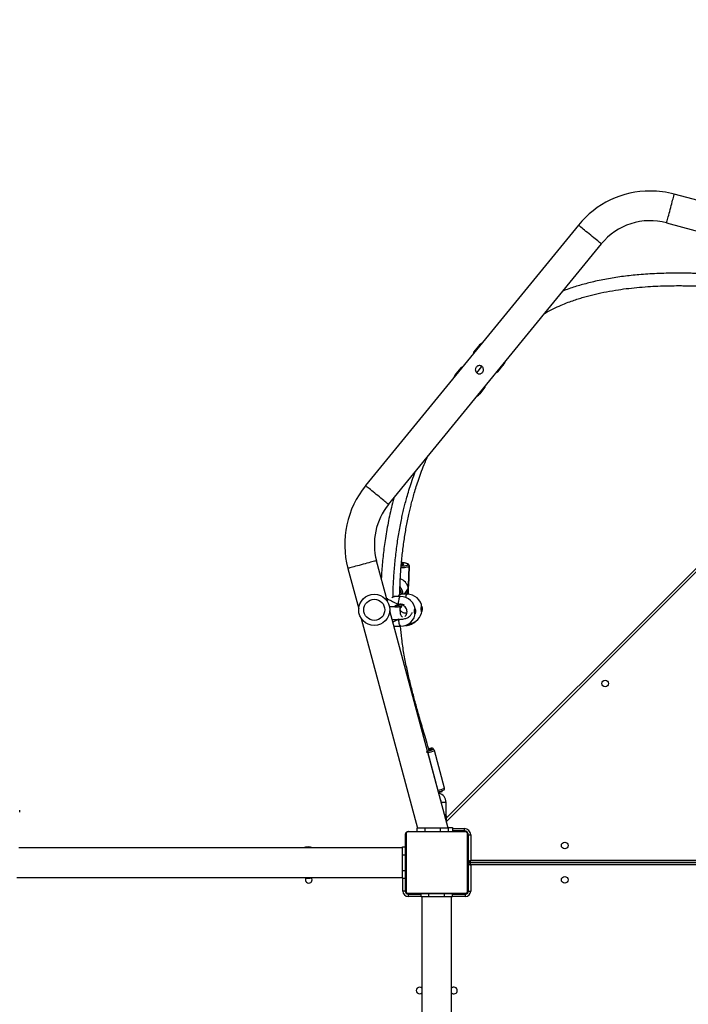
# Model space of a CAD drawing. Units: centimetres. Extents: x 4100 to 6716, y -1867 to -480.
# Drawn here: x 5458 to 5543, y -1082 to -956 of the extents above; entities that cross this region are included whole.
import ezdxf

# ---------------------------------------------------------------- set-up
doc = ezdxf.new("R2010")
doc.units = ezdxf.units.CM
doc.layers.add('VP-DIM', color=7, linetype='Continuous')
doc.layers.add('VP-EQ', color=7, linetype='Continuous', true_color=0x8a3492)
doc.dimstyles.new('Strefa', dxfattribs={"dimtxt": 14, "dimasz": 20, "dimexe": 20, "dimexo": 50, "dimgap": 20, "dimtad": 0, "dimdec": 0, "dimzin": 0, "dimdsep": 46, "dimtxsty": 'Standard', "dimcen": 0.09, "dimadec": 0, "dimazin": 0, "dimtfac": 1, "dimtdec": 4, "dimtofl": 0, "dimtmove": 0, "dimatfit": 3, "dimfxl": 70, "dimfxlon": 1, "dimtolj": 1, "dimtzin": 0, "dimarcsym": 0})

# ---------------------------------------------------------------- blocks, each defined once
blk = doc.blocks.new('*D30')
at = {"layer": 'Defpoints', "color": 0}
for p in [(6153.35, -632.6), (6153.35, -1150.82), (5100.77, -1706.38)]:
    blk.add_point(p, dxfattribs=at)
at = {"layer": 'VP-DIM', "color": 0, "lineweight": -2}
for p, q in [((5100.77, -732.6), (5100.77, -582.6)), ((6153.35, -732.6), (6153.35, -582.6)), ((5150.77, -632.6), (5650.43, -632.6)), ((6103.35, -632.6), (5817.1, -632.6))]:
    blk.add_line(p, q, dxfattribs=at)
at = {"layer": 'VP-DIM', "color": 0}
for points in [[(5150.77, -624.27), (5150.77, -640.93), (5100.77, -632.6)], [(6103.35, -640.93), (6103.35, -624.27), (6153.35, -632.6)]]:
    blk.add_solid(points, dxfattribs=at)
at = {"layer": 'VP-DIM', "color": 0, "insert": (5733.77, -632.6), "char_height": 40, "attachment_point": 5}
blk.add_mtext('\\A1;1055', dxfattribs=at)
blk = doc.blocks.new('*D32')
at = {"layer": 'Defpoints', "color": 0}
for p in [(5722.3, -970.63), (5160.71, -1766.7), (6529.19, -1766.7)]:
    blk.add_point(p, dxfattribs=at)
at = {"layer": 'VP-DIM', "color": 0, "lineweight": -2}
for p, q in [((6429.19, -970.63), (6579.19, -970.63)), ((6529.19, -1020.63), (6529.19, -1260.34)), ((6529.19, -1716.7), (6529.19, -1393.67)), ((6429.19, -1766.7), (6579.19, -1766.7))]:
    blk.add_line(p, q, dxfattribs=at)
at = {"layer": 'VP-DIM', "color": 0}
for points in [[(6537.52, -1020.63), (6520.85, -1020.63), (6529.19, -970.63)], [(6520.85, -1716.7), (6537.52, -1716.7), (6529.19, -1766.7)]]:
    blk.add_solid(points, dxfattribs=at)
at = {"layer": 'VP-DIM', "color": 0, "insert": (6529.19, -1327), "char_height": 40, "attachment_point": 5, "rotation": 90}
blk.add_mtext('\\A1;800', dxfattribs=at)
blk = doc.blocks.new('*D36')
at = {"layer": 'Defpoints', "color": 0}
for p in [(6355.35, -530.22), (6355.35, -1173.57), (5000.01, -1706.94)]:
    blk.add_point(p, dxfattribs=at)
at = {"layer": 'VP-DIM', "color": 0, "lineweight": -2}
for p, q in [((5000.01, -630.22), (5000.01, -480.22)), ((6355.35, -630.22), (6355.35, -480.22)), ((5050.01, -530.22), (5634.62, -530.22)), ((6305.35, -530.22), (5807.96, -530.22))]:
    blk.add_line(p, q, dxfattribs=at)
at = {"layer": 'VP-DIM', "color": 0}
for points in [[(5050.01, -521.88), (5050.01, -538.55), (5000.01, -530.22)], [(6305.35, -538.55), (6305.35, -521.88), (6355.35, -530.22)]]:
    blk.add_solid(points, dxfattribs=at)
at = {"layer": 'VP-DIM', "color": 0, "insert": (5721.29, -530.22), "char_height": 40, "attachment_point": 5}
blk.add_mtext('\\A1;1355', dxfattribs=at)
blk = doc.blocks.new('*D37')
at = {"layer": 'Defpoints', "color": 0}
for p in [(5534.28, -745.41), (5160.82, -1867.4), (6665.55, -1867.4)]:
    blk.add_point(p, dxfattribs=at)
at = {"layer": 'VP-DIM', "color": 0, "lineweight": -2}
for p, q in [((6565.55, -745.41), (6715.55, -745.41)), ((6665.55, -795.41), (6665.55, -1244.24)), ((6665.55, -1817.4), (6665.55, -1404.24)), ((6565.55, -1867.4), (6715.55, -1867.4))]:
    blk.add_line(p, q, dxfattribs=at)
at = {"layer": 'VP-DIM', "color": 0}
for points in [[(6673.88, -795.41), (6657.21, -795.41), (6665.55, -745.41)], [(6657.21, -1817.4), (6673.88, -1817.4), (6665.55, -1867.4)]]:
    blk.add_solid(points, dxfattribs=at)
at = {"layer": 'VP-DIM', "color": 0, "insert": (6665.55, -1324.24), "char_height": 40, "attachment_point": 5, "rotation": 90}
blk.add_mtext('\\A1;1122', dxfattribs=at)
blk = doc.blocks.new('3040-1')
at = {"color": 7, "linetype": 'Continuous', "lineweight": 25}
for p, q in [((802.71, 1392.48), (802.71, 1329.98)), ((806.51, 1329.98), (806.51, 1392.48)), ((800.26, 1325.88), (800.26, 1329.23)), ((800.56, 1329.23), (800.26, 1329.23)), ((800.56, 1329.23), (800.56, 1325.78)), ((800.61, 1321.98), (800.61, 1329.18)), ((800.68, 1329.31), (800.68, 1321.86)), ((808.34, 1329.51), (800.89, 1329.51)), ((800.96, 1329.63), (800.96, 1329.93)), ((802.61, 1329.63), (800.96, 1329.63)), ((801.01, 1329.58), (808.21, 1329.58)), ((802.61, 1329.98), (802.61, 1329.58)), ((802.61, 1329.98), (803.61, 1329.98)), ((803.61, 1329.98), (803.61, 1329.58)), ((803.61, 1329.98), (805.61, 1329.98)), ((805.61, 1329.98), (805.61, 1329.58)), ((805.61, 1329.98), (806.61, 1329.98)), ((806.61, 1329.98), (806.61, 1329.58)), ((808.26, 1329.63), (806.61, 1329.63)), ((808.26, 1329.63), (808.26, 1329.93)), ((808.54, 1321.86), (808.54, 1329.31)), ((808.61, 1329.18), (808.61, 1321.98)), ((808.66, 1327.58), (808.66, 1329.23)), ((808.66, 1329.23), (808.96, 1329.23)), ((800.61, 1327.31), (800.59, 1327.31)), ((800.59, 1327.29), (800.61, 1327.29)), ((800.59, 1327.17), (800.61, 1327.17)), ((800.59, 1327.01), (800.61, 1327.01)), ((800.59, 1326.91), (800.59, 1327.01)), ((800.59, 1326.91), (800.61, 1326.91)), ((800.59, 1326.8), (800.59, 1326.91)), ((800.59, 1326.8), (800.61, 1326.8)), ((800.59, 1326.67), (800.59, 1326.7)), ((800.59, 1326.65), (800.61, 1326.65)), ((809.01, 1327.58), (808.61, 1327.58)), ((808.63, 1327.31), (808.61, 1327.31)), ((808.63, 1327.29), (808.61, 1327.29)), ((808.63, 1327.17), (808.61, 1327.17)), ((808.63, 1327.12), (808.61, 1327.12)), ((808.63, 1326.96), (808.61, 1326.96)), ((808.63, 1326.96), (808.61, 1326.96)), ((808.63, 1326.8), (808.61, 1326.8)), ((808.63, 1326.72), (808.61, 1326.72)), ((808.63, 1327.02), (808.63, 1326.96)), ((808.63, 1326.96), (808.63, 1326.96)), ((808.63, 1326.96), (808.63, 1326.93)), ((809.01, 1327.58), (809.01, 1326.58)), ((858.44, 1327.48), (809.01, 1327.48)), ((735.86, 1325.58), (800.36, 1325.58)), ((800.36, 1325.58), (735.86, 1325.58)), ((735.96, 1325.88), (800.26, 1325.88)), ((800.59, 1325.78), (800.56, 1325.78)), ((800.56, 1325.38), (800.56, 1322.03)), ((800.56, 1325.38), (800.61, 1325.38)), ((800.59, 1326.54), (800.61, 1326.54)), ((800.59, 1326.52), (800.61, 1326.52)), ((800.59, 1326.5), (800.61, 1326.5)), ((800.59, 1326.46), (800.59, 1326.5)), ((800.59, 1326.44), (800.61, 1326.44)), ((800.59, 1326.28), (800.61, 1326.28)), ((800.59, 1326.28), (800.61, 1326.28)), ((800.59, 1326.28), (800.59, 1326.28)), ((800.59, 1326.12), (800.61, 1326.12)), ((800.59, 1326.04), (800.61, 1326.04)), ((800.59, 1326.03), (800.61, 1326.03)), ((800.59, 1326.03), (800.61, 1326.03)), ((800.59, 1326.01), (800.61, 1326.01)), ((800.59, 1325.87), (800.61, 1325.87)), ((800.59, 1325.75), (800.61, 1325.75)), ((800.59, 1325.55), (800.61, 1325.55)), ((808.63, 1326.42), (808.61, 1326.42)), ((808.63, 1325.99), (808.61, 1325.99)), ((808.63, 1325.97), (808.61, 1325.97)), ((808.63, 1325.91), (808.61, 1325.91)), ((808.63, 1325.62), (808.61, 1325.62)), ((808.63, 1325.42), (808.61, 1325.42)), ((809.01, 1326.58), (809.01, 1324.58)), ((800.26, 1325.28), (735.96, 1325.28)), ((800.26, 1322.03), (800.26, 1325.28)), ((800.59, 1325.26), (800.61, 1325.26)), ((800.59, 1325.2), (800.59, 1325.22)), ((800.59, 1325.2), (800.61, 1325.2)), ((800.59, 1325.18), (800.61, 1325.18)), ((800.59, 1324.74), (800.61, 1324.74)), ((800.59, 1324.45), (800.61, 1324.45)), ((800.59, 1324.37), (800.61, 1324.37)), ((800.59, 1324.21), (800.59, 1324.23)), ((800.59, 1324.21), (800.61, 1324.21)), ((800.59, 1324.21), (800.61, 1324.21)), ((800.59, 1324.21), (800.59, 1324.21)), ((800.59, 1324.14), (800.59, 1324.21)), ((808.63, 1325.3), (808.61, 1325.3)), ((808.63, 1325.16), (808.61, 1325.16)), ((808.63, 1325.13), (808.61, 1325.13)), ((808.63, 1325.13), (808.61, 1325.13)), ((808.63, 1325.13), (808.61, 1325.13)), ((808.63, 1325.05), (808.61, 1325.05)), ((808.63, 1324.88), (808.61, 1324.88)), ((808.63, 1324.88), (808.61, 1324.88)), ((808.63, 1324.72), (808.61, 1324.72)), ((808.63, 1324.67), (808.61, 1324.67)), ((808.64, 1324.65), (808.61, 1324.65)), ((808.63, 1324.63), (808.61, 1324.63)), ((808.63, 1324.51), (808.61, 1324.51)), ((808.63, 1324.36), (808.61, 1324.36)), ((808.63, 1324.26), (808.61, 1324.26)), ((808.63, 1324.16), (808.61, 1324.16)), ((808.63, 1324.88), (808.63, 1324.88)), ((808.63, 1324.36), (808.63, 1324.26)), ((808.63, 1324.26), (808.63, 1324.16)), ((809.01, 1324.58), (809.01, 1323.58)), ((800.59, 1324.04), (800.61, 1324.04)), ((800.59, 1323.99), (800.61, 1323.99)), ((800.59, 1323.88), (800.61, 1323.88)), ((800.59, 1323.86), (800.61, 1323.86)), ((808.63, 1324), (808.61, 1324)), ((808.63, 1323.88), (808.61, 1323.88)), ((808.61, 1323.85), (808.64, 1323.85)), ((809.01, 1323.58), (808.61, 1323.58)), ((809.01, 1323.68), (858.18, 1323.68)), ((800.56, 1322.03), (800.26, 1322.03)), ((800.89, 1321.65), (808.34, 1321.65)), ((808.21, 1321.58), (801.01, 1321.58)), ((802.61, 1321.08), (802.61, 1321.58)), ((803.11, 1321.58), (803.11, 1321.18)), ((804.11, 1321.58), (804.11, 1321.18)), ((806.11, 1321.58), (806.11, 1321.18)), ((807.11, 1321.58), (807.11, 1321.18)), ((801.06, 1321.53), (801.06, 1321.23)), ((801.06, 1321.53), (802.61, 1321.53)), ((803.17, 1321.08), (802.61, 1321.08)), ((803.11, 1321.18), (804.11, 1321.18)), ((803.15, 1321.18), (810.62, 1293.29)), ((804.11, 1321.18), (806.11, 1321.18)), ((806.11, 1321.18), (807.11, 1321.18)), ((814.29, 1294.28), (807.08, 1321.18)), ((803.39, 1319.88), (737.37, 1253.86)), ((803.4, 1320.22), (803.39, 1320.22)), ((803.39, 1320.22), (803.39, 1320.03)), ((803.39, 1320.03), (803.39, 1319.72)), ((803.39, 1319.72), (803.41, 1319.72)), ((803.41, 1319.67), (803.41, 1320.18)), ((803.41, 1319.67), (803.41, 1317.87)), ((858.07, 1319.1), (858.07, 1318.87)), ((804.01, 1317.87), (804.01, 1317.95)), ((803.61, 1316.06), (804.9, 1311.23)), ((804.44, 1316.37), (805.73, 1311.54)), ((805, 1311.11), (805.01, 1311.07)), ((808.63, 1295.18), (808.6, 1295.18)), ((809.99, 1295.29), (809.22, 1295.28)), ((810.01, 1295.28), (809.99, 1295.28)), ((810.09, 1295.27), (810.02, 1295.28)), ((809.39, 1292.8), (809.3, 1292.71)), ((816.01, 1287.87), (814.61, 1293.07)), ((809.26, 1291.48), (810.03, 1291.49)), ((810.03, 1291.49), (810.03, 1291.49)), ((810.9, 1291.77), (810.92, 1291.78)), ((810.94, 1292.09), (812.34, 1286.88)), ((808.23, 1290.16), (808.12, 1287.58)), ((808.13, 1287.62), (808.24, 1290.13)), ((808.24, 1290.12), (808.13, 1287.61)), ((808.23, 1290.12), (808.24, 1290.12)), ((808.27, 1291.19), (808.25, 1290.71)), ((808.41, 1291.18), (809.18, 1291.19)), ((809.18, 1291.2), (809.18, 1291.2)), ((808.13, 1287.61), (808.13, 1287.62)), ((808.32, 1287.41), (808.32, 1287.4)), ((810.79, 1279.66), (783.51, 1246.27)), ((786.45, 1243.86), (813.73, 1277.26)), ((799.06, 1265.47), (798.4, 1264.65)), ((798.4, 1264.65), (798.36, 1264.45)), ((796.78, 1262.67), (796.12, 1261.86)), ((796.97, 1262.75), (796.78, 1262.67)), ((799.48, 1262.79), (798.83, 1261.98)), ((801.5, 1262.12), (802.16, 1262.94)), ((801.31, 1262.05), (801.5, 1262.12)), ((799.22, 1259.33), (799.88, 1260.14)), ((799.88, 1260.14), (799.92, 1260.35)), ((736.01, 1250.12), (774.16, 1239.89)), ((775.14, 1243.57), (769.94, 1244.96))]:
    blk.add_line(p, q, dxfattribs=at)
at = {"color": 8, "linetype": 'Continuous', "lineweight": 25}
for p, q in [((800.61, 1329.28), (800.57, 1329.28)), ((800.91, 1329.58), (800.91, 1329.63)), ((800.96, 1329.93), (802.61, 1329.93)), ((806.61, 1329.93), (808.26, 1329.93)), ((808.31, 1329.58), (808.31, 1329.63)), ((808.61, 1329.28), (808.66, 1329.28)), ((808.96, 1329.23), (808.96, 1327.58)), ((800.56, 1326.28), (800.61, 1326.28)), ((809.01, 1326.58), (808.63, 1326.58)), ((800.59, 1324.88), (800.56, 1324.88)), ((809.01, 1324.58), (808.63, 1324.58)), ((800.61, 1321.88), (800.59, 1321.88)), ((800.91, 1321.58), (800.91, 1321.56)), ((736.95, 1253.86), (803.38, 1320.3)), ((802.61, 1321.23), (801.06, 1321.23)), ((803.41, 1317.87), (804.01, 1317.87)), ((809.4, 1294.41), (809.5, 1294.4)), ((810.89, 1291.79), (810.91, 1291.79)), ((808.27, 1290.81), (808.29, 1291.19)), ((808.28, 1291.19), (808.27, 1290.81)), ((808.29, 1290.51), (808.79, 1291.19)), ((808.76, 1291.19), (808.3, 1290.54)), ((808.12, 1287.58), (808.13, 1287.61))]:
    blk.add_line(p, q, dxfattribs=at)
at = {"color": 7, "linetype": 'Continuous', "lineweight": 25, "flags": 128}
for points in [[(800.56, 1325.78), (800.56, 1325.78), (800.54, 1325.79), (800.52, 1325.8), (800.49, 1325.81), (800.46, 1325.82), (800.41, 1325.83), (800.37, 1325.85), (800.31, 1325.87), (800.26, 1325.88)], [(800.36, 1325.58), (800.36, 1325.59), (800.36, 1325.6), (800.35, 1325.62), (800.34, 1325.65), (800.33, 1325.69), (800.31, 1325.73), (800.3, 1325.78), (800.28, 1325.83), (800.26, 1325.88)], [(800.36, 1325.58), (800.36, 1325.58), (800.36, 1325.56), (800.35, 1325.53), (800.33, 1325.49), (800.32, 1325.45), (800.3, 1325.4), (800.28, 1325.34), (800.26, 1325.28)], [(800.56, 1325.38), (800.56, 1325.38), (800.54, 1325.38), (800.51, 1325.37), (800.48, 1325.35), (800.43, 1325.34), (800.38, 1325.32), (800.32, 1325.3), (800.26, 1325.28)], [(800.61, 1321.88), (800.62, 1321.82), (800.63, 1321.78)], [(800.81, 1321.6), (800.85, 1321.59), (800.91, 1321.58)], [(805.8, 1311.28), (805.76, 1311.27), (805.67, 1311.24), (805.61, 1311.22), (805.58, 1311.21), (805.58, 1311.21), (805.59, 1311.21)], [(805.6, 1311.21), (805.59, 1311.21), (805.59, 1311.2)], [(806.6, 1293.08), (806.6, 1292.97), (806.59, 1292.86), (806.58, 1292.78), (806.56, 1292.73), (806.55, 1292.72), (806.53, 1292.74), (806.51, 1292.8), (806.5, 1292.89), (806.49, 1293), (806.49, 1293.11), (806.5, 1293.22), (806.51, 1293.31), (806.52, 1293.38), (806.54, 1293.41), (806.55, 1293.41), (806.57, 1293.37), (806.58, 1293.29), (806.59, 1293.19), (806.6, 1293.08)], [(807.46, 1293.37), (807.46, 1293.25), (807.45, 1293.15), (807.44, 1293.07), (807.42, 1293.02), (807.4, 1293.01), (807.38, 1293.03), (807.37, 1293.09), (807.35, 1293.18), (807.34, 1293.29), (807.34, 1293.41), (807.35, 1293.52), (807.36, 1293.61), (807.37, 1293.67), (807.39, 1293.71), (807.41, 1293.7), (807.43, 1293.66), (807.45, 1293.58), (807.46, 1293.48), (807.46, 1293.37)], [(807.41, 1293.01), (807.4, 1293.03), (807.38, 1293.09), (807.37, 1293.18), (807.36, 1293.29), (807.36, 1293.41), (807.36, 1293.52), (807.38, 1293.61), (807.39, 1293.67), (807.41, 1293.7)], [(798.4, 1264.65), (798.4, 1264.65), (798.44, 1264.62), (798.48, 1264.59)], [(796.86, 1262.61), (796.82, 1262.65), (796.79, 1262.67), (796.78, 1262.67)], [(801.42, 1262.19), (801.46, 1262.15), (801.49, 1262.13), (801.5, 1262.12)]]:
    blk.add_lwpolyline(points, dxfattribs=at)
at = {"color": 8, "linetype": 'Continuous', "lineweight": 25, "flags": 128}
for points in [[(805.15, 1311.09), (805.15, 1311.09), (805.17, 1311.09)], [(805.28, 1310.95), (805.26, 1310.93), (805.26, 1310.92), (805.3, 1310.92), (805.33, 1310.93)], [(808.6, 1295.18), (808.6, 1295.18), (808.62, 1295.17)], [(809.22, 1295.28), (809.24, 1295.28), (809.28, 1295.25), (809.32, 1295.18), (809.37, 1295.08), (809.41, 1294.95), (809.44, 1294.79), (809.47, 1294.61), (809.5, 1294.4)], [(808.59, 1291.6), (808.58, 1291.58), (808.55, 1291.44), (808.52, 1291.32), (808.48, 1291.24), (808.44, 1291.19), (808.41, 1291.18)], [(809.53, 1292.45), (809.51, 1292.23), (809.48, 1292.03), (809.45, 1291.86), (809.42, 1291.72), (809.38, 1291.61), (809.34, 1291.53), (809.29, 1291.49), (809.26, 1291.48)], [(810.92, 1291.85), (810.95, 1291.95), (810.96, 1292.02)], [(808.13, 1287.62), (808.19, 1287.66), (808.27, 1287.69), (808.4, 1287.73), (808.56, 1287.76), (808.75, 1287.78), (808.96, 1287.79), (809.18, 1287.8)], [(809.16, 1287.57), (809.05, 1287.56), (808.86, 1287.55), (808.7, 1287.53), (808.56, 1287.5), (808.45, 1287.48), (808.37, 1287.44), (808.32, 1287.41)], [(812.34, 1286.88), (812.35, 1286.89), (812.4, 1286.9), (812.49, 1286.92), (812.6, 1286.96), (812.75, 1286.99), (812.92, 1287.04), (813.11, 1287.09), (813.33, 1287.15), (813.56, 1287.21), (813.8, 1287.28), (814.05, 1287.34), (814.3, 1287.41), (814.54, 1287.48), (814.79, 1287.54), (815.02, 1287.6), (815.23, 1287.66), (815.42, 1287.71), (815.59, 1287.76), (815.74, 1287.8), (815.85, 1287.83), (815.94, 1287.85), (815.99, 1287.86), (816.01, 1287.87)], [(808.32, 1287.4), (808.31, 1287.36), (808.34, 1287.32), (808.4, 1287.28), (808.49, 1287.24), (808.61, 1287.21), (808.77, 1287.17), (808.94, 1287.14), (809.12, 1287.12)], [(809.12, 1287.23), (809.01, 1287.25), (808.91, 1287.29), (808.86, 1287.32), (808.84, 1287.35), (808.86, 1287.38), (808.92, 1287.41), (809.02, 1287.44), (809.15, 1287.45), (809.15, 1287.45)], [(810.79, 1279.66), (810.8, 1279.65), (810.84, 1279.62), (810.91, 1279.56), (811, 1279.49), (811.12, 1279.39), (811.25, 1279.28), (811.41, 1279.16), (811.58, 1279.02), (811.76, 1278.86), (811.96, 1278.71), (812.16, 1278.54), (812.36, 1278.38), (812.56, 1278.22), (812.75, 1278.06), (812.93, 1277.91), (813.11, 1277.77), (813.26, 1277.64), (813.4, 1277.53), (813.51, 1277.44), (813.61, 1277.36), (813.67, 1277.3), (813.72, 1277.27), (813.73, 1277.26)], [(802.16, 1262.94), (802.16, 1262.94), (802.14, 1262.96), (802.09, 1263), (802.09, 1263)], [(799.14, 1259.39), (799.15, 1259.39), (799.19, 1259.35), (799.21, 1259.33), (799.22, 1259.33)], [(783.51, 1246.27), (783.53, 1246.25), (783.57, 1246.22), (783.63, 1246.17), (783.73, 1246.09), (783.84, 1246), (783.98, 1245.88), (784.13, 1245.76), (784.31, 1245.62), (784.49, 1245.47), (784.68, 1245.31), (784.88, 1245.15), (785.08, 1244.98), (785.28, 1244.82), (785.48, 1244.66), (785.66, 1244.51), (785.83, 1244.37), (785.99, 1244.24), (786.12, 1244.13), (786.24, 1244.04), (786.33, 1243.96), (786.4, 1243.91), (786.44, 1243.87), (786.45, 1243.86)], [(775.14, 1243.57), (775.14, 1243.55), (775.12, 1243.5), (775.1, 1243.41), (775.07, 1243.3), (775.03, 1243.15), (774.99, 1242.98), (774.93, 1242.79), (774.88, 1242.57), (774.81, 1242.34), (774.75, 1242.1), (774.68, 1241.86), (774.62, 1241.6), (774.55, 1241.36), (774.49, 1241.12), (774.42, 1240.89), (774.37, 1240.67), (774.31, 1240.48), (774.27, 1240.31), (774.23, 1240.16), (774.2, 1240.05), (774.18, 1239.96), (774.16, 1239.91), (774.16, 1239.89)]]:
    blk.add_lwpolyline(points, dxfattribs=at)
at = {"color": 7, "linetype": 'Continuous', "lineweight": 25}
for centre, radius in [((788.21, 1327.78), 0.425), ((788.21, 1323.38), 0.425), ((783.01, 1302.61), 0.425), ((812.62, 1293.18), 2), ((812.62, 1293.18), 1.35)]:
    blk.add_circle(centre, radius, dxfattribs=at)
for centre, radius, start, end in [((802.41, 1341.98), 0.425, 45.0991, 180), ((802.41, 1341.98), 0.425, 180, 314.9009), ((806.81, 1341.98), 0.425, 225.0991, 134.9009), ((800.96, 1329.23), 0.7, 90, 180), ((800.96, 1329.23), 0.4, 90, 180), ((800.91, 1329.28), 0.3, 90, 180), ((800.77, 1329.18), 0.154, 123.512, 178.3751), ((801.02, 1329.43), 0.154, 91.594, 146.5021), ((808.21, 1329.43), 0.154, 33.4981, 88.3964), ((808.26, 1329.23), 0.7, 0, 90), ((808.26, 1329.23), 0.4, 0, 90), ((808.31, 1329.28), 0.3, 0, 90), ((808.46, 1329.18), 0.154, 1.6249, 56.488), ((821.01, 1327.78), 0.425, 315.0991, 180), ((821.01, 1327.78), 0.425, 180, 224.9009), ((821.11, 1325.58), 2, 82.3846, 102.8205), ((800.36, 1325.78), 0.2, 270, 0), ((800.36, 1325.38), 0.2, 0, 90), ((821.11, 1325.58), 2, 251.8051, 288.1949), ((801.06, 1322.03), 0.8, 180, 270), ((801.06, 1322.03), 0.5, 180, 270), ((800.77, 1321.99), 0.154, 181.6345, 236.4877), ((801.02, 1321.74), 0.154, 213.512, 268.3751), ((808.21, 1321.74), 0.154, 271.6345, 326.4877), ((808.46, 1321.99), 0.154, 303.5123, 358.3655), ((804.61, 1317.87), 1.2, 180, 257.1971), ((804.61, 1317.87), 0.6, 180, 216.1146), ((807.2, 1305.8), 11.06, 104.7555, 108.1662), ((806.05, 1310.87), 5.98, 106.3428, 109.5554), ((805.94, 1309.62), 7.05, 102.7664, 104.4967), ((805.92, 1311.6), 0.2, 195, 285), ((807.7, 1303.65), 7.87, 104.0009, 108.9208), ((803.5, 1319.04), 8.12, 281.8372, 284.7871), ((806.3, 1308.69), 2.48, 106.2366, 114.4011), ((804.81, 1314.63), 3.74, 277.9228, 282.7196), ((808.61, 1293.28), 1.9, 90.4223, 135.5999), ((809.24, 1293.38), 1.9, 90.6528, 176.4833), ((808.39, 1293.08), 1.9, 95.3724, 174.636), ((807.61, 1293.08), 1.11, 162.4049, 198.647), ((808.39, 1293.08), 1.9, 186.4169, 270.5265), ((809.24, 1293.38), 1.9, 184.8223, 270.6528), ((808.3, 1292.19), 1.27, 11.768, 18.6251), ((808.22, 1290.14), 0.0263, 315.2006, 333.0639), ((810.53, 1290.33), 2.27, 169.2167, 183.7388), ((808.29, 1290.8), 0.0275, 135.5742, 152.6903), ((805.62, 1290.64), 2.68, 357.1521, 357.9953), ((808.34, 1287.61), 0.202, 178.007, 266.515), ((808.33, 1287.6), 0.202, 178.0141, 266.508), ((804.51, 1284.79), 11.9, 320.7634, 15), ((804.51, 1284.79), 8.1, 320.7634, 15), ((800.23, 1264.52), 1.5, 119.724, 140.7634), ((801, 1263.89), 1.5, 320.7634, 341.8029), ((797.28, 1260.91), 1.5, 140.7634, 161.8029), ((837.64, 1306.45), 59.75, 230.7098, 230.8056), ((798.05, 1260.28), 1.5, 299.724, 320.7634), ((777.24, 1251.39), 8.1, 255, 320.7634), ((777.24, 1251.39), 11.9, 270, 320.7634), ((777.24, 1251.39), 11.9, 255, 270)]:
    blk.add_arc(centre, radius, start, end, dxfattribs=at)
at = {"color": 8, "linetype": 'Continuous', "lineweight": 25}
for centre, radius, start, end in [((807.25, 1305.3), 11.36, 104.2464, 108.6949), ((808.59, 1300.34), 11.5, 104.2319, 108.6845), ((810.54, 1291.29), 1.63, 183.4638, 221.5947), ((810.56, 1291.32), 1.43, 192.4659, 211.0535), ((809.21, 1287.7), 0.368, 224.5685, 265.9706), ((812.17, 1281.44), 20.66, 230.6277, 230.905), ((735.22, 1187.22), 96.33, 50.728, 50.7874)]:
    blk.add_arc(centre, radius, start, end, dxfattribs=at)
at = {"color": 7, "linetype": 'Continuous', "lineweight": 25}
for centre, major_axis, ratio, start_param, end_param in [((807.04, 1293.35), (4.27, 1.95), 0.018832, 5.3184, 5.545969), ((807.04, 1293.35), (4.27, 1.95), 0.018832, 5.3184, 5.547063), ((807.04, 1293.35), (4.33, -1.84), 0.036599, 0.515995, 0.972816), ((807.04, 1293.35), (4.33, -1.84), 0.036599, 0.515995, 0.972816), ((809.87, 1290.35), (1.57, -0.54), 0.78139, 3.625189, 4.603899), ((809.87, 1290.39), (0.63, 1.8), 0.840275, 1.418172, 1.661496)]:
    blk.add_ellipse(centre, major_axis=major_axis, ratio=ratio, start_param=start_param, end_param=end_param, dxfattribs=at)
for points, knots in [([(800.61, 1329.18), (800.61, 1329.21), (800.62, 1329.27), (800.64, 1329.35), (800.68, 1329.41), (800.72, 1329.46), (800.77, 1329.5), (800.83, 1329.54), (800.91, 1329.57), (800.97, 1329.58), (801.01, 1329.58)], [0, 0, 0, 0, 0.14311, 0.2995525, 0.4053707, 0.4896684, 0.5746239, 0.6831389, 0.7804099, 1, 1, 1, 1]), ([(800.89, 1329.51), (800.87, 1329.51), (800.84, 1329.51), (800.79, 1329.49), (800.76, 1329.47), (800.74, 1329.45), (800.72, 1329.43), (800.7, 1329.39), (800.68, 1329.35), (800.68, 1329.32), (800.68, 1329.31)], [0, 0, 0, 0, 0.244978, 0.340896, 0.437649, 0.508595, 0.579558, 0.67558, 0.836506, 1, 1, 1, 1]), ([(808.21, 1329.58), (808.24, 1329.58), (808.3, 1329.58), (808.38, 1329.55), (808.44, 1329.51), (808.49, 1329.47), (808.53, 1329.42), (808.57, 1329.37), (808.6, 1329.29), (808.61, 1329.22), (808.61, 1329.18)], [0, 0, 0, 0, 0.143085, 0.299532, 0.405365, 0.4896384, 0.5746195, 0.6831376, 0.7803988, 1, 1, 1, 1]), ([(808.54, 1329.31), (808.54, 1329.33), (808.54, 1329.36), (808.52, 1329.4), (808.5, 1329.43), (808.48, 1329.46), (808.45, 1329.48), (808.42, 1329.5), (808.38, 1329.51), (808.35, 1329.51), (808.34, 1329.51)], [0, 0, 0, 0, 0.244976, 0.340894, 0.43762, 0.508565, 0.579535, 0.675582, 0.836507, 1, 1, 1, 1]), ([(800.59, 1327.17), (800.59, 1327.18), (800.59, 1327.21), (800.59, 1327.25), (800.59, 1327.27), (800.59, 1327.29)], [0, 0, 0, 0, 0.302342, 0.583884, 1, 1, 1, 1]), ([(800.59, 1327.01), (800.59, 1327.02), (800.59, 1327.03), (800.59, 1327.06), (800.59, 1327.09), (800.59, 1327.13), (800.59, 1327.15), (800.59, 1327.17)], [0, 0, 0, 0, 0.2668947, 0.5281752, 0.6686137, 0.82186, 1, 1, 1, 1]), ([(800.59, 1326.65), (800.59, 1326.67), (800.59, 1326.71), (800.59, 1326.76), (800.59, 1326.79), (800.59, 1326.8), (800.59, 1326.8)], [0, 0, 0, 0, 0.272055, 0.521868, 0.73966, 1, 1, 1, 1]), ([(800.59, 1326.54), (800.59, 1326.55), (800.59, 1326.56), (800.59, 1326.6), (800.59, 1326.63), (800.59, 1326.65)], [0, 0, 0, 0, 0.2671673, 0.5401762, 1, 1, 1, 1]), ([(800.59, 1326.28), (800.59, 1326.31), (800.59, 1326.35), (800.59, 1326.41), (800.59, 1326.44), (800.59, 1326.44), (800.59, 1326.44)], [0, 0, 0, 0, 0.28222, 0.556369, 0.774109, 1, 1, 1, 1]), ([(800.59, 1326.12), (800.59, 1326.12), (800.59, 1326.13), (800.59, 1326.17), (800.59, 1326.23), (800.59, 1326.26), (800.59, 1326.28)], [0, 0, 0, 0, 0.283591, 0.558069, 0.77531, 1, 1, 1, 1]), ([(800.59, 1325.87), (800.59, 1325.89), (800.59, 1325.93), (800.59, 1325.98), (800.59, 1326.01), (800.59, 1326.01), (800.59, 1326.01)], [0, 0, 0, 0, 0.288446, 0.554022, 0.767387, 1, 1, 1, 1]), ([(800.59, 1325.75), (800.59, 1325.75), (800.59, 1325.77), (800.59, 1325.81), (800.59, 1325.85), (800.59, 1325.87)], [0, 0, 0, 0, 0.271506, 0.546089, 1, 1, 1, 1]), ([(800.59, 1325.55), (800.59, 1325.59), (800.59, 1325.67), (800.59, 1325.72), (800.59, 1325.75)], [0, 0, 0, 0, 0.583239, 1, 1, 1, 1]), ([(800.59, 1325.26), (800.59, 1325.26), (800.59, 1325.26), (800.59, 1325.29), (800.59, 1325.35), (800.59, 1325.44), (800.59, 1325.51), (800.59, 1325.55)], [0, 0, 0, 0, 0.216417, 0.4066, 0.580222, 0.780816, 1, 1, 1, 1]), ([(800.59, 1324.74), (800.59, 1324.81), (800.59, 1324.94), (800.59, 1325.08), (800.59, 1325.16), (800.59, 1325.17), (800.59, 1325.18)], [0, 0, 0, 0, 0.295615, 0.563114, 0.773399, 1, 1, 1, 1]), ([(800.59, 1324.45), (800.59, 1324.45), (800.59, 1324.45), (800.59, 1324.47), (800.59, 1324.49), (800.59, 1324.54), (800.59, 1324.63), (800.59, 1324.7), (800.59, 1324.74)], [0, 0, 0, 0, 0.103877, 0.205537, 0.310854, 0.424266, 0.685105, 1, 1, 1, 1]), ([(800.59, 1324.34), (800.59, 1324.35), (800.59, 1324.37), (800.59, 1324.4), (800.59, 1324.45), (800.59, 1324.49), (800.59, 1324.5)], [0, 0, 0, 0, 0.297642, 0.560174, 0.762667, 1, 1, 1, 1]), ([(800.59, 1324.21), (800.59, 1324.23), (800.59, 1324.28), (800.59, 1324.33), (800.59, 1324.36), (800.59, 1324.36), (800.59, 1324.37)], [0, 0, 0, 0, 0.282296, 0.556427, 0.774107, 1, 1, 1, 1]), ([(800.59, 1324.04), (800.59, 1324.05), (800.59, 1324.05), (800.59, 1324.1), (800.59, 1324.15), (800.59, 1324.19), (800.59, 1324.21)], [0, 0, 0, 0, 0.283591, 0.558069, 0.77531, 1, 1, 1, 1]), ([(800.59, 1323.99), (800.59, 1324.01), (800.59, 1324.04), (800.59, 1324.07), (800.59, 1324.12), (800.59, 1324.13), (800.59, 1324.14)], [0, 0, 0, 0, 0.218709, 0.403933, 0.57774, 1, 1, 1, 1]), ([(800.59, 1323.88), (800.59, 1323.89), (800.59, 1323.9), (800.59, 1323.94), (800.59, 1323.97), (800.59, 1323.99)], [0, 0, 0, 0, 0.266968, 0.539719, 1, 1, 1, 1]), ([(801.01, 1321.58), (800.99, 1321.58), (800.93, 1321.59), (800.85, 1321.61), (800.78, 1321.65), (800.73, 1321.69), (800.69, 1321.74), (800.66, 1321.8), (800.62, 1321.88), (800.62, 1321.94), (800.61, 1321.98)], [0, 0, 0, 0, 0.143112, 0.299556, 0.405375, 0.489674, 0.574627, 0.683143, 0.780403, 1, 1, 1, 1]), ([(800.68, 1321.86), (800.68, 1321.84), (800.68, 1321.81), (800.7, 1321.76), (800.72, 1321.73), (800.74, 1321.71), (800.77, 1321.69), (800.81, 1321.67), (800.85, 1321.65), (800.87, 1321.65), (800.89, 1321.65)], [0, 0, 0, 0, 0.245008, 0.340924, 0.437633, 0.50854, 0.579544, 0.67559, 0.836513, 1, 1, 1, 1]), ([(808.61, 1321.98), (808.61, 1321.96), (808.61, 1321.9), (808.58, 1321.82), (808.54, 1321.75), (808.5, 1321.7), (808.45, 1321.66), (808.4, 1321.63), (808.32, 1321.59), (808.25, 1321.59), (808.21, 1321.58)], [0, 0, 0, 0, 0.143086, 0.299534, 0.405386, 0.48966, 0.574616, 0.683135, 0.780426, 1, 1, 1, 1]), ([(808.34, 1321.65), (808.36, 1321.65), (808.39, 1321.66), (808.43, 1321.67), (808.46, 1321.69), (808.49, 1321.71), (808.51, 1321.74), (808.53, 1321.78), (808.54, 1321.82), (808.54, 1321.85), (808.54, 1321.86)], [0, 0, 0, 0, 0.244964, 0.340936, 0.437616, 0.50856, 0.579562, 0.675582, 0.836515, 1, 1, 1, 1]), ([(804.03, 1316.5), (804.02, 1316.49), (803.99, 1316.48), (803.96, 1316.47), (803.92, 1316.44), (803.89, 1316.4), (803.86, 1316.37), (803.86, 1316.35), (803.86, 1316.34)], [0, 0, 0, 0, 0.335306, 0.548389, 0.718546, 0.840217, 0.986615, 1, 1, 1, 1]), ([(803.72, 1316.3), (803.72, 1316.3), (803.72, 1316.29), (803.7, 1316.29), (803.67, 1316.27), (803.64, 1316.23), (803.61, 1316.18), (803.6, 1316.12), (803.61, 1316.08), (803.61, 1316.06)], [0, 0, 0, 0, 0.020332, 0.157172, 0.279365, 0.434413, 0.621854, 0.835287, 1, 1, 1, 1]), ([(804.9, 1311.23), (804.91, 1311.23), (804.91, 1311.2), (804.94, 1311.15), (804.98, 1311.11), (805.03, 1311.09), (805.06, 1311.08), (805.09, 1311.08), (805.11, 1311.08), (805.13, 1311.08), (805.14, 1311.09), (805.15, 1311.09), (805.15, 1311.09)], [0, 0, 0, 0, 0.0435027, 0.2038923, 0.3321741, 0.4411115, 0.5334978, 0.608343, 0.67882, 0.7781404, 0.9623388, 1, 1, 1, 1]), ([(805.02, 1311.07), (805.02, 1311.06), (805.02, 1311.03), (805.05, 1310.99), (805.1, 1310.95), (805.15, 1310.93), (805.19, 1310.92), (805.22, 1310.91), (805.26, 1310.92), (805.28, 1310.92), (805.3, 1310.92)], [0, 0, 0, 0, 0.039774, 0.178803, 0.293284, 0.39754, 0.501038, 0.628381, 0.807346, 1, 1, 1, 1]), ([(805.58, 1311.21), (805.64, 1311.02), (805.81, 1310.42), (806.09, 1309.47), (806.41, 1308.37), (806.71, 1307.36), (806.97, 1306.45), (807.21, 1305.59), (807.44, 1304.76), (807.67, 1303.92), (807.88, 1303.1), (808.08, 1302.27), (808.28, 1301.43), (808.54, 1300.26), (808.83, 1298.75), (809.1, 1296.98), (809.21, 1295.82), (809.26, 1295.28)], [0, 0, 0, 0, 0.036187, 0.112923, 0.182419, 0.246081, 0.303909, 0.355914, 0.410313, 0.461751, 0.513566, 0.56575, 0.61829, 0.671181, 0.785677, 0.900797, 1, 1, 1, 1]), ([(810.32, 1294.4), (810.24, 1294.41), (810.08, 1294.42), (809.85, 1294.42), (809.6, 1294.42), (809.34, 1294.41), (809.07, 1294.38), (808.83, 1294.34), (808.59, 1294.28), (808.38, 1294.2), (808.22, 1294.11), (808.08, 1294.01), (807.96, 1293.88), (807.87, 1293.76), (807.8, 1293.64), (807.77, 1293.55), (807.76, 1293.51)], [0, 0, 0, 0, 0.077215, 0.15936, 0.242784, 0.330391, 0.42221, 0.518144, 0.61079, 0.683945, 0.750732, 0.803999, 0.847304, 0.894981, 0.948302, 1, 1, 1, 1]), ([(808.7, 1294.03), (808.64, 1293.98), (808.52, 1293.85), (808.42, 1293.6), (808.41, 1293.31), (808.49, 1293.03), (808.67, 1292.79), (808.91, 1292.63), (809.2, 1292.55), (809.4, 1292.58), (809.49, 1292.59)], [0, 0, 0, 0, 0.103081, 0.228581, 0.354424, 0.481579, 0.610337, 0.740138, 0.870069, 1, 1, 1, 1]), ([(809.32, 1293.34), (809.32, 1293.41), (809.33, 1293.54), (809.28, 1293.75), (809.19, 1293.93), (809.09, 1294.05), (809.02, 1294.1), (809, 1294.11)], [0, 0, 0, 0, 0.281034, 0.532356, 0.752547, 0.940038, 1, 1, 1, 1]), ([(808.44, 1293.59), (808.46, 1293.6), (808.52, 1293.61), (808.63, 1293.61), (808.75, 1293.6), (808.86, 1293.57), (809.01, 1293.5), (809.15, 1293.39), (809.25, 1293.27), (809.3, 1293.18), (809.32, 1293.13), (809.32, 1293.12), (809.33, 1293.1), (809.33, 1293.09), (809.32, 1293.07), (809.31, 1293.06), (809.3, 1293.04), (809.29, 1293.01), (809.28, 1292.99), (809.26, 1292.96), (809.24, 1292.92), (809.21, 1292.87), (809.17, 1292.83), (809.13, 1292.8), (809.11, 1292.78), (809.1, 1292.77), (809.11, 1292.76), (809.12, 1292.77), (809.16, 1292.78), (809.21, 1292.78), (809.26, 1292.79), (809.32, 1292.8), (809.39, 1292.8), (809.46, 1292.81), (809.55, 1292.82), (809.66, 1292.82), (809.79, 1292.82), (809.96, 1292.82), (810.18, 1292.81), (810.42, 1292.8), (810.59, 1292.78), (810.66, 1292.78)], [0, 0, 0, 0, 0.003627, 0.012469, 0.019125, 0.02947, 0.040656, 0.065912, 0.095489, 0.125413, 0.159298, 0.195539, 0.229169, 0.259883, 0.295564, 0.326027, 0.35128, 0.361984, 0.372208, 0.386355, 0.40502, 0.428056, 0.455405, 0.491494, 0.526976, 0.559695, 0.587369, 0.611903, 0.632119, 0.652546, 0.673364, 0.694573, 0.716177, 0.736908, 0.759083, 0.78532, 0.815758, 0.850424, 0.900688, 0.957861, 1, 1, 1, 1]), ([(809.34, 1292.8), (809.34, 1292.82), (809.34, 1292.87), (809.33, 1292.99), (809.33, 1293.13), (809.33, 1293.26), (809.32, 1293.37), (809.32, 1293.39), (809.32, 1293.4)], [0, 0, 0, 0, 0.166622, 0.333486, 0.500437, 0.667281, 0.833839, 1, 1, 1, 1]), ([(809.49, 1292.59), (809.51, 1292.6), (809.62, 1292.63), (809.77, 1292.69), (809.86, 1292.79), (809.89, 1292.82)], [0, 0, 0, 0, 0.086278, 0.753613, 1, 1, 1, 1]), ([(809.49, 1292.59), (809.5, 1292.59), (809.5, 1292.59), (809.51, 1292.57), (809.52, 1292.55), (809.52, 1292.52), (809.53, 1292.49), (809.53, 1292.46), (809.53, 1292.45), (809.53, 1292.45)], [0, 0, 0, 0, 0.161717, 0.323506, 0.483639, 0.642139, 0.800608, 0.960409, 1, 1, 1, 1]), ([(809.53, 1292.47), (809.53, 1292.47), (809.53, 1292.48), (809.53, 1292.51), (809.52, 1292.54), (809.51, 1292.57), (809.5, 1292.59), (809.5, 1292.59), (809.49, 1292.59), (809.49, 1292.59)], [0, 0, 0, 0, 0.066715, 0.246792, 0.425241, 0.601895, 0.778252, 0.955779, 1, 1, 1, 1]), ([(809.36, 1291.26), (809.34, 1290.66), (809.31, 1289.46), (809.19, 1287.66), (809.01, 1285.87), (808.78, 1284.1), (808.49, 1282.41), (808.22, 1281.08), (807.99, 1280.11), (807.83, 1279.45), (807.64, 1278.75), (807.42, 1277.99), (807.16, 1277.12), (806.83, 1276.15), (806.44, 1275.09), (806.1, 1274.22), (805.87, 1273.71), (805.8, 1273.56)], [0, 0, 0, 0, 0.098571, 0.198413, 0.298387, 0.397199, 0.492117, 0.582885, 0.62049, 0.657311, 0.695144, 0.738941, 0.788939, 0.845075, 0.907274, 0.974033, 1, 1, 1, 1]), ([(810.21, 1291.55), (810.21, 1291.5), (810.21, 1290.8), (810.15, 1289.45), (810.01, 1287.49), (809.8, 1285.55), (809.53, 1283.67), (809.26, 1282.19), (809.03, 1281.1), (808.86, 1280.38), (808.69, 1279.66), (808.48, 1278.9), (808.24, 1278.04), (807.93, 1277.07), (807.63, 1276.19), (807.43, 1275.65), (807.36, 1275.47)], [0, 0, 0, 0, 0.008391, 0.127787, 0.24762, 0.367527, 0.484407, 0.595996, 0.642158, 0.687304, 0.731433, 0.777594, 0.831712, 0.893869, 0.963967, 1, 1, 1, 1]), ([(809.18, 1291.19), (809.18, 1291.19), (809.19, 1291.19), (809.21, 1291.2), (809.24, 1291.21), (809.3, 1291.23), (809.36, 1291.26), (809.4, 1291.28), (809.41, 1291.28)], [0, 0, 0, 0, 0.018368, 0.114377, 0.296202, 0.605151, 0.930606, 1, 1, 1, 1]), ([(810.03, 1291.49), (810.04, 1291.49), (810.06, 1291.49), (810.09, 1291.5), (810.16, 1291.52), (810.22, 1291.55), (810.27, 1291.57), (810.27, 1291.57)], [0, 0, 0, 0, 0.092513, 0.288503, 0.610996, 0.948777, 1, 1, 1, 1]), ([(808.27, 1290.81), (808.26, 1290.8), (808.25, 1290.77), (808.25, 1290.69), (808.25, 1290.59), (808.25, 1290.47), (808.24, 1290.35), (808.23, 1290.25), (808.23, 1290.17), (808.23, 1290.14), (808.23, 1290.13)], [0, 0, 0, 0, 0.124215, 0.248357, 0.374194, 0.500912, 0.625679, 0.748835, 0.873366, 1, 1, 1, 1]), ([(808.24, 1290.13), (808.25, 1290.14), (808.26, 1290.16), (808.28, 1290.22), (808.29, 1290.26), (808.29, 1290.26)], [0, 0, 0, 0, 0.456686, 0.913135, 1, 1, 1, 1]), ([(808.31, 1290.75), (808.31, 1290.76), (808.3, 1290.79), (808.28, 1290.82), (808.28, 1290.81), (808.28, 1290.81)], [0, 0, 0, 0, 0.239373, 0.793497, 1, 1, 1, 1]), ([(808.29, 1290.26), (808.29, 1290.27), (808.29, 1290.32), (808.29, 1290.4), (808.29, 1290.47), (808.29, 1290.51)], [0, 0, 0, 0, 0.137501, 0.603428, 1, 1, 1, 1]), ([(808.3, 1290.54), (808.3, 1290.58), (808.3, 1290.66), (808.31, 1290.72), (808.31, 1290.75), (808.31, 1290.75)], [0, 0, 0, 0, 0.456689, 0.913128, 1, 1, 1, 1]), ([(808.97, 1291.19), (808.99, 1291.16), (809.06, 1291.11), (809.15, 1291.03), (809.24, 1290.95), (809.3, 1290.89), (809.33, 1290.85), (809.34, 1290.84), (809.35, 1290.84)], [0, 0, 0, 0, 0.183196, 0.417901, 0.656771, 0.878929, 0.96884, 1, 1, 1, 1]), ([(810.13, 1278.86), (810.18, 1279.07), (810.43, 1280.03), (810.81, 1281.74), (811.2, 1283.94), (811.48, 1286.07), (811.65, 1287.79), (811.7, 1288.83), (811.72, 1289.19)], [0, 0, 0, 0, 0.064204, 0.282451, 0.503535, 0.70109, 0.898303, 1, 1, 1, 1]), ([(808.12, 1287.58), (808.12, 1287.57), (808.11, 1287.54), (808.13, 1287.48), (808.17, 1287.41), (808.22, 1287.36), (808.29, 1287.31), (808.38, 1287.27), (808.5, 1287.23), (808.65, 1287.19), (808.83, 1287.16), (808.98, 1287.13), (809.09, 1287.12), (809.12, 1287.11)], [0, 0, 0, 0, 0.013292, 0.081977, 0.147328, 0.217178, 0.301609, 0.416879, 0.545908, 0.68155, 0.80985, 0.934972, 1, 1, 1, 1]), ([(808.93, 1287.4), (808.93, 1287.4), (808.92, 1287.4), (808.94, 1287.41), (808.99, 1287.42), (809.06, 1287.44), (809.13, 1287.45), (809.16, 1287.45)], [0, 0, 0, 0, 0.069294, 0.259953, 0.488363, 0.749994, 1, 1, 1, 1]), ([(799.67, 1262.4), (799.66, 1262.34), (799.65, 1262.22), (799.56, 1262.07), (799.43, 1261.95), (799.27, 1261.88), (799.09, 1261.87), (798.92, 1261.91), (798.77, 1262.01), (798.67, 1262.15), (798.61, 1262.32), (798.61, 1262.49), (798.67, 1262.66), (798.79, 1262.8), (798.94, 1262.89), (799.11, 1262.93), (799.28, 1262.92), (799.45, 1262.84), (799.57, 1262.71), (799.65, 1262.56), (799.66, 1262.45), (799.67, 1262.4)], [0, 0, 0, 0, 0.053148, 0.106352, 0.158218, 0.209879, 0.263266, 0.317689, 0.370891, 0.422568, 0.474668, 0.528476, 0.582799, 0.635456, 0.686894, 0.73942, 0.793653, 0.847607, 0.899795, 0.951442, 1, 1, 1, 1]), ([(790.78, 1255.17), (790.76, 1255.16), (790.4, 1254.94), (789.7, 1254.59), (788.71, 1254.13), (787.81, 1253.77), (787.01, 1253.49), (786.31, 1253.26), (785.63, 1253.06), (784.96, 1252.87), (784.03, 1252.64), (782.82, 1252.39), (781.39, 1252.14), (779.98, 1251.96), (778.61, 1251.82), (777.25, 1251.72), (775.96, 1251.66), (774.75, 1251.63), (773.86, 1251.62), (773.24, 1251.62), (772.87, 1251.63), (772.55, 1251.63), (772.27, 1251.64), (772.05, 1251.64), (771.85, 1251.65), (771.63, 1251.65), (771.34, 1251.66), (771.08, 1251.67), (770.91, 1251.68), (770.86, 1251.68)], [0, 0, 0, 0, 0.003859, 0.061602, 0.114888, 0.163588, 0.203209, 0.238928, 0.272275, 0.30641, 0.34142, 0.412717, 0.487315, 0.553113, 0.621085, 0.689093, 0.752583, 0.811262, 0.865054, 0.884066, 0.902326, 0.918423, 0.931732, 0.942272, 0.950316, 0.961044, 0.974992, 0.992835, 1, 1, 1, 1]), ([(770.42, 1250.1), (770.45, 1250.1), (770.7, 1250.09), (771.13, 1250.07), (771.61, 1250.05), (771.97, 1250.04), (772.26, 1250.04), (772.59, 1250.03), (772.98, 1250.03), (773.46, 1250.02), (774.01, 1250.02), (774.59, 1250.03), (775.4, 1250.04), (776.39, 1250.07), (777.55, 1250.14), (778.98, 1250.24), (780.66, 1250.42), (782.6, 1250.71), (784.41, 1251.08), (786.11, 1251.52), (787.43, 1251.92), (788.2, 1252.23), (788.46, 1252.33)], [0, 0, 0, 0, 0.006399, 0.040791, 0.069551, 0.085471, 0.100262, 0.117183, 0.138668, 0.164758, 0.1955, 0.228361, 0.260734, 0.326886, 0.390624, 0.452181, 0.560603, 0.667279, 0.773475, 0.863844, 0.95408, 1, 1, 1, 1])]:
    blk.add_open_spline(points, degree=3, knots=knots, dxfattribs=at)
at = {"color": 8, "linetype": 'Continuous', "lineweight": 25}
for points, knots in [([(803.41, 1319.67), (803.41, 1319.67), (803.41, 1319.66), (803.41, 1319.63), (803.43, 1319.59), (803.47, 1319.54), (803.53, 1319.5), (803.58, 1319.49), (803.6, 1319.49)], [0, 0, 0, 0, 0.002955, 0.070632, 0.37187, 0.624563, 0.848828, 1, 1, 1, 1]), ([(803.62, 1319.41), (803.59, 1319.41), (803.54, 1319.43), (803.47, 1319.48), (803.43, 1319.55), (803.41, 1319.62), (803.41, 1319.66), (803.41, 1319.67), (803.41, 1319.67)], [0, 0, 0, 0, 0.1970677, 0.4089003, 0.6498169, 0.9345933, 0.9973209, 1, 1, 1, 1]), ([(810.09, 1295.26), (810.09, 1295.26), (810.04, 1295.28), (810.03, 1295.28), (810.01, 1295.28)], [0, 0, 0, 0, 0.124354, 1, 1, 1, 1]), ([(809.53, 1292.45), (809.42, 1292.43), (809.19, 1292.4), (808.94, 1292.45), (808.84, 1292.52), (808.83, 1292.53)], [0, 0, 0, 0, 0.4734922, 0.9469654, 1, 1, 1, 1]), ([(810.07, 1292.81), (810.01, 1292.74), (809.92, 1292.63), (809.74, 1292.52), (809.62, 1292.47), (809.55, 1292.45), (809.53, 1292.45)], [0, 0, 0, 0, 0.408071, 0.670575, 0.932791, 1, 1, 1, 1]), ([(809.18, 1291.2), (809.18, 1291.19), (809.18, 1291.19), (809.27, 1291.23), (809.38, 1291.28), (809.48, 1291.32), (809.5, 1291.33)], [0, 0, 0, 0, 0.088942, 0.492623, 0.892312, 1, 1, 1, 1]), ([(810.03, 1291.49), (810.03, 1291.49), (810.03, 1291.48), (810.13, 1291.52), (810.24, 1291.57), (810.34, 1291.61), (810.36, 1291.62)], [0, 0, 0, 0, 0.056341, 0.474469, 0.888448, 1, 1, 1, 1])]:
    blk.add_open_spline(points, degree=3, knots=knots, dxfattribs=at)
blk = doc.blocks.new('3040-1_2D')
at = {"rotation": 180}
blk.add_blockref('3040-1', (6315.78, 261.52), dxfattribs=at)

msp = doc.modelspace()

# ---------------------------------------------------------------- block references
at = {"layer": 'VP-EQ', "color": 0}
msp.add_blockref('3040-1_2D', (0, 0), dxfattribs=at)

# ---------------------------------------------------------------- dimensions: what is measured, and where the dimension line sits
at = {"layer": 'VP-DIM', "color": 0}
dim = msp.add_linear_dim(base=(6355.35, -530.22), p1=(5000.01, -1706.94), p2=(6355.35, -1173.57), dimstyle='Strefa', override={"dimtxt": 40, "dimasz": 50, "dimexe": 50, "dimexo": 80, "dimfxl": 100}, dxfattribs=at)
dim.commit()
dim.dimension.update_dxf_attribs({"geometry": '*D36', "text_midpoint": (5721.29, -530.22), "dimtype": 160})
dim = msp.add_linear_dim(base=(6153.35, -632.6), p1=(5100.77, -1706.38), p2=(6153.35, -1150.82), text='1055', dimstyle='Strefa', override={"dimtxt": 40, "dimasz": 50, "dimexe": 50, "dimexo": 80, "dimfxl": 100}, dxfattribs=at)
dim.commit()
dim.dimension.update_dxf_attribs({"geometry": '*D30', "text_midpoint": (5733.77, -632.6), "dimtype": 160})
dim = msp.add_linear_dim(base=(6665.55, -1867.4), p1=(5534.28, -745.41), p2=(5160.82, -1867.4), angle=90, dimstyle='Strefa', override={"dimtxt": 40, "dimasz": 50, "dimexe": 50, "dimexo": 80, "dimfxl": 100}, dxfattribs=at)
dim.commit()
dim.dimension.update_dxf_attribs({"geometry": '*D37', "text_midpoint": (6665.55, -1324.24), "dimtype": 160})
dim = msp.add_linear_dim(base=(6529.19, -1766.7), p1=(5722.3, -970.63), p2=(5160.71, -1766.7), angle=90, text='800', dimstyle='Strefa', override={"dimtxt": 40, "dimasz": 50, "dimexe": 50, "dimexo": 80, "dimfxl": 100}, dxfattribs=at)
dim.commit()
dim.dimension.update_dxf_attribs({"geometry": '*D32', "text_midpoint": (6529.19, -1327), "dimtype": 160})

doc.saveas('drawing.dxf')
